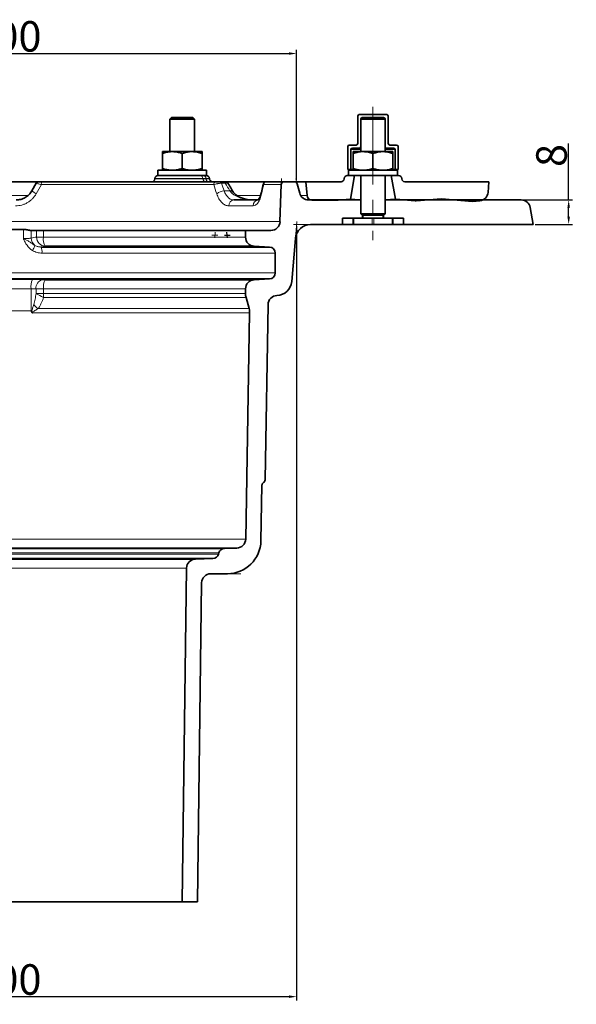
# Model space of a CAD drawing. Units: millimetres. Extents: x 42 to 13393, y -3225 to 1914.
# Drawn here: x 949 to 1132, y 240 to 563 of the extents above; entities that cross this region are included whole.
import ezdxf

# ---------------------------------------------------------------- set-up
doc = ezdxf.new("R2010")
doc.units = ezdxf.units.MM
doc.header["$LTSCALE"] = 2
doc.header["$PDSIZE"] = -1
doc.linetypes.add('CENTERX2', pattern=[20.32, 12.7, -2.54, 2.54, -2.54])
for name, color, linetype in [('7035.10.12', 7, 'Continuous'), ('CENTERLINES', 4, 'Continuous'), ('DIMENSION', 3, 'Continuous'), ('NOTES', 7, 'Continuous')]:
    doc.layers.add(name, color=color, linetype=linetype)
doc.dimstyles.new('ISO-25', dxfattribs={"dimtxt": 2.5, "dimasz": 2.5, "dimexe": 1.25, "dimexo": 0.625, "dimtad": 1, "dimtxsty": 'Standard', "dimcen": 2.5, "dimadec": 0, "dimazin": 0, "dimtfac": 1, "dimtmove": 0, "dimatfit": 3, "dimfxl": 1, "dimarcsym": 0})

# ---------------------------------------------------------------- blocks, each defined once
blk = doc.blocks.new('*D90')
at = {"layer": 'DEFPOINTS', "color": 0, "transparency": 16777216}
for p in [(840.16, 495.49), (1040.16, 495.49), (840.16, 242.38)]:
    blk.add_point(p, dxfattribs=at)
at = {"layer": 'DIMENSION', "color": 0, "lineweight": -2, "transparency": 16777216}
for p, q in [((840.16, 494.87), (840.16, 241.13)), ((1040.16, 494.87), (1040.16, 241.13)), ((1037.66, 242.38), (842.66, 242.38))]:
    blk.add_line(p, q, dxfattribs=at)
at = {"layer": 'DIMENSION', "color": 0, "transparency": 16777216}
for points in [[(842.66, 242.8), (842.66, 241.97), (840.16, 242.38)], [(1037.66, 242.8), (1037.66, 241.97), (1040.16, 242.38)]]:
    blk.add_solid(points, dxfattribs=at)
at = {"layer": 'DIMENSION', "color": 0, "transparency": 16777216, "insert": (940.16, 253.01), "char_height": 10, "attachment_point": 2}
blk.add_mtext('%%c200', dxfattribs=at)
blk = doc.blocks.new('*D91')
at = {"layer": 'DEFPOINTS', "color": 0, "transparency": 16777216}
for p in [(1040.16, 551.49), (840.16, 509.49), (1040.16, 509.49)]:
    blk.add_point(p, dxfattribs=at)
at = {"layer": 'DIMENSION', "color": 0, "lineweight": -2, "transparency": 16777216}
for p, q in [((840.16, 510.12), (840.16, 552.74)), ((1040.16, 510.12), (1040.16, 552.74)), ((842.66, 551.49), (1037.66, 551.49))]:
    blk.add_line(p, q, dxfattribs=at)
at = {"layer": 'DIMENSION', "color": 0, "transparency": 16777216}
for points in [[(842.66, 551.91), (842.66, 551.08), (840.16, 551.49)], [(1037.66, 551.91), (1037.66, 551.08), (1040.16, 551.49)]]:
    blk.add_solid(points, dxfattribs=at)
at = {"layer": 'DIMENSION', "color": 0, "transparency": 16777216, "insert": (940.16, 562.12), "char_height": 10, "attachment_point": 2}
blk.add_mtext('%%c200', dxfattribs=at)
blk = doc.blocks.new('*D92')
at = {"layer": 'DEFPOINTS', "color": 0, "transparency": 16777216}
for p in [(1113.73, 503.49), (1117.66, 495.49), (1129.27, 495.49)]:
    blk.add_point(p, dxfattribs=at)
at = {"layer": 'DIMENSION', "color": 0, "lineweight": -2, "transparency": 16777216}
for p, q in [((1129.27, 503.49), (1129.27, 522.04)), ((1114.36, 503.49), (1130.52, 503.49)), ((1129.27, 497.99), (1129.27, 500.99)), ((1118.29, 495.49), (1130.52, 495.49))]:
    blk.add_line(p, q, dxfattribs=at)
at = {"layer": 'DIMENSION', "color": 0, "transparency": 16777216}
for points in [[(1128.86, 500.99), (1129.69, 500.99), (1129.27, 503.49)], [(1128.86, 497.99), (1129.69, 497.99), (1129.27, 495.49)]]:
    blk.add_solid(points, dxfattribs=at)
at = {"layer": 'DIMENSION', "color": 0, "transparency": 16777216, "insert": (1118.65, 518.08), "char_height": 10, "attachment_point": 2, "rotation": 90}
blk.add_mtext('8', dxfattribs=at)
blk = doc.blocks.new('1041904-M_003_SECTION VIEW')
at = {"color": 7, "linetype": 'Continuous', "lineweight": 35}
for p, q in [((1001.93, 758.38), (992.93, 758.38)), ((931.43, 757.38), (930.93, 756.88)), ((930.93, 756.88), (930.93, 746.23)), ((938.93, 756.88), (930.93, 756.88)), ((931.43, 757.38), (938.43, 757.38)), ((938.93, 756.88), (938.43, 757.38)), ((938.93, 746.23), (938.93, 756.88)), ((992.43, 757.88), (992.43, 748.88)), ((993.93, 757.38), (993.43, 756.88)), ((993.43, 756.88), (993.43, 746.23)), ((993.43, 747.88), (993.43, 756.88)), ((1001.43, 756.88), (993.43, 756.88)), ((993.93, 757.38), (1000.93, 757.38)), ((1001.43, 756.88), (1000.93, 757.38)), ((1001.43, 746.23), (1001.43, 756.88)), ((1001.43, 756.88), (1001.43, 747.88)), ((1002.43, 748.88), (1002.43, 757.88)), ((928.43, 746.23), (931.68, 746.23)), ((928.43, 745.65), (928.43, 740.71)), ((931.68, 746.23), (938.18, 746.23)), ((934.93, 745.65), (934.93, 740.71)), ((938.18, 746.23), (941.43, 746.23)), ((941.43, 745.65), (941.43, 740.71)), ((989.18, 747.88), (989.18, 740.38)), ((991.93, 748.38), (989.68, 748.38)), ((990.18, 740.38), (990.18, 746.88)), ((990.68, 747.38), (992.93, 747.38)), ((990.93, 746.23), (994.18, 746.23)), ((990.93, 745.65), (990.93, 740.71)), ((993.43, 747.38), (992.93, 747.38)), ((994.18, 746.23), (1000.68, 746.23)), ((997.43, 745.65), (997.43, 740.71)), ((1000.68, 746.23), (1003.93, 746.23)), ((1001.93, 747.38), (1001.43, 747.38)), ((1001.93, 747.38), (1004.18, 747.38)), ((1005.18, 748.38), (1002.93, 748.38)), ((1003.93, 745.65), (1003.93, 740.71)), ((1004.68, 746.88), (1004.68, 740.38)), ((1005.68, 740.38), (1005.68, 747.88)), ((926.93, 740.13), (926.93, 738.38)), ((942.93, 740.13), (926.93, 740.13)), ((942.93, 738.38), (942.93, 740.13)), ((989.18, 740.38), (990.18, 740.38)), ((989.43, 740.13), (989.43, 738.38)), ((1005.43, 740.13), (989.43, 740.13)), ((990.18, 740.38), (990.88, 740.38)), ((1004.02, 740.38), (1004.68, 740.38)), ((1004.68, 740.38), (1005.68, 740.38)), ((1005.43, 738.38), (1005.43, 740.13)), ((857.01, 736.38), (887.76, 736.38)), ((885.7, 733.38), (887.14, 735.88)), ((888.97, 736.38), (946.03, 736.38)), ((926.03, 737.47), (926.01, 737.3)), ((927.02, 738.38), (926.93, 738.38)), ((927.04, 738.38), (937.77, 738.38)), ((942.93, 738.38), (937.77, 738.38)), ((943.85, 737.3), (943.84, 737.47)), ((947.39, 736.38), (948.6, 736.38)), ((949.37, 736.38), (962.32, 736.38)), ((962.57, 736.38), (968.4, 736.38)), ((968.4, 736.38), (971.66, 736.38)), ((971.66, 736.38), (975.43, 736.38)), ((975.43, 736.38), (975.83, 731.83)), ((987.02, 736.38), (975.43, 736.38)), ((988.01, 737.3), (988.03, 737.47)), ((989.43, 738.38), (989.02, 738.38)), ((1005.43, 738.38), (989.43, 738.38)), ((991.43, 738.38), (990.06, 730.62)), ((993.43, 738.38), (993.43, 725.88)), ((1001.43, 725.88), (1001.43, 738.38)), ((1004.8, 730.63), (1003.43, 738.38)), ((1005.84, 738.38), (1005.43, 738.38)), ((1006.84, 737.47), (1006.85, 737.3)), ((1035.43, 736.38), (1007.85, 736.38)), ((1035.13, 732.87), (1035.43, 736.38)), ((951.56, 733.17), (951.4, 733.42)), ((966.97, 723.28), (967.4, 735.42)), ((972.63, 735.64), (973.44, 732.61)), ((951.87, 730.38), (959.94, 730.38)), ((976.34, 730.38), (993.43, 730.38)), ((977.41, 730.37), (986.02, 730.3)), ((989.91, 730.64), (986.02, 730.3)), ((990.06, 730.62), (989.91, 730.64)), ((1001.43, 730.38), (1046, 730.38)), ((1004.91, 730.64), (1004.8, 730.63)), ((1011.24, 730.08), (1004.91, 730.64)), ((1011.24, 730.08), (1011.57, 730.08)), ((1019.91, 730.81), (1011.57, 730.08)), ((1030.03, 729.92), (1019.91, 730.81)), ((1032.42, 730.15), (1030.03, 729.92)), ((1048.96, 727.9), (1049.93, 722.38)), ((990.93, 724.38), (987.43, 724.38)), ((987.43, 724.38), (987.43, 722.38)), ((990.93, 722.38), (990.93, 724.38)), ((990.93, 724.38), (991.18, 724.38)), ((991.18, 724.38), (997.18, 724.38)), ((993.43, 725.88), (993.93, 725.38)), ((993.43, 725.88), (1001.43, 725.88)), ((1000.93, 725.38), (993.93, 725.38)), ((994.03, 725.38), (994.03, 724.38)), ((994.13, 725.38), (994.13, 724.38)), ((997.18, 724.38), (997.68, 724.38)), ((997.68, 724.38), (1003.68, 724.38)), ((1000.73, 724.38), (1000.73, 725.38)), ((1000.83, 724.38), (1000.83, 725.38)), ((1000.93, 725.38), (1001.43, 725.88)), ((1003.68, 724.38), (1003.93, 724.38)), ((1007.43, 724.38), (1003.93, 724.38)), ((1003.93, 724.38), (1003.93, 722.38)), ((1007.43, 722.38), (1007.43, 724.38)), ((882.89, 720.76), (861.97, 720.76)), ((885.3, 720.38), (885.46, 720.38)), ((887.21, 720.38), (885.46, 720.38)), ((887.21, 720.38), (889.5, 720.38)), ((889.5, 720.38), (955.68, 720.38)), ((955.68, 718.23), (955.68, 720.38)), ((955.68, 720.38), (963.98, 720.38)), ((987.43, 722.38), (977.02, 722.38)), ((990.93, 722.38), (987.43, 722.38)), ((991.18, 722.38), (990.93, 722.38)), ((991.18, 722.38), (997.18, 722.38)), ((997.68, 722.38), (997.18, 722.38)), ((997.68, 722.38), (1003.68, 722.38)), ((1003.93, 722.38), (1003.68, 722.38)), ((1007.43, 722.38), (1003.93, 722.38)), ((1049.93, 722.38), (1007.43, 722.38)), ((972.04, 717.81), (970.82, 703.66)), ((888.64, 714.97), (963.54, 714.97)), ((958.53, 715.23), (890.08, 715.23)), ((963.54, 714.97), (958.53, 715.23)), ((965.43, 706.49), (965.43, 712.97)), ((963.54, 704.5), (781.33, 704.5)), ((890.08, 704.23), (958.53, 704.23)), ((958.53, 704.23), (963.54, 704.5)), ((955.68, 699.75), (955.68, 701.24)), ((956.85, 694.77), (955.86, 698.44)), ((963.08, 696.14), (962.07, 638.62)), ((955.73, 619.26), (957.03, 693.37)), ((961.04, 636.9), (960.72, 618.69)), ((952.81, 616.31), (792.05, 616.31)), ((796.06, 616.2), (948.8, 616.2)), ((946.92, 614.72), (946.82, 614.33)), ((948.8, 616.2), (952.81, 616.31)), ((944.94, 612.84), (799.93, 612.84)), ((805.58, 612.7), (939.28, 612.7)), ((944.94, 612.84), (939.28, 612.7)), ((934.93, 500.38), (936.36, 609.74)), ((949.73, 607.88), (944.3, 607.88)), ((941.3, 604.92), (939.93, 500.38)), ((809.93, 500.38), (934.93, 500.38)), ((939.93, 500.38), (934.93, 500.38))]:
    blk.add_line(p, q, dxfattribs=at)
at = {"color": 8, "linetype": 'Continuous', "lineweight": 18}
for p, q in [((993.43, 746.88), (990.18, 746.88)), ((1004.68, 746.88), (1001.43, 746.88)), ((926.01, 737.3), (941.72, 737.3)), ((941.71, 737.47), (926.03, 737.47)), ((941.71, 737.47), (941.72, 737.3)), ((942.71, 737.47), (941.71, 737.47)), ((941.72, 737.3), (942.72, 737.3)), ((942.71, 737.47), (942.72, 737.3)), ((943.84, 737.47), (942.71, 737.47)), ((942.72, 737.3), (943.85, 737.3)), ((949.04, 735.88), (947.82, 735.88)), ((945.26, 735.42), (888.8, 735.42)), ((948.67, 733.38), (950.55, 733.38)), ((967.4, 735.42), (961.63, 735.42)), ((860.48, 731.83), (884.42, 731.83)), ((953.02, 731.83), (960.6, 731.83)), ((973.77, 731.83), (975.83, 731.83)), ((958.13, 728.45), (950.23, 728.45)), ((777.89, 723.28), (966.97, 723.28)), ((991.18, 724.38), (991.18, 722.38)), ((997.18, 722.38), (997.18, 724.38)), ((997.68, 724.38), (997.68, 722.38)), ((1003.68, 722.38), (1003.68, 724.38)), ((882.89, 717.72), (882.89, 720.76)), ((885.46, 720.38), (885.46, 717.91)), ((887.21, 718.23), (887.21, 720.38)), ((889.5, 720.38), (889.5, 718.23)), ((887.21, 718.23), (889.5, 718.23)), ((889.5, 718.23), (955.68, 718.23)), ((965.43, 712.97), (888.98, 712.97)), ((779.43, 706.49), (965.43, 706.49)), ((859.02, 704.3), (885.84, 704.3)), ((885.41, 701.31), (859.46, 701.31)), ((885.41, 694.08), (885.41, 701.31)), ((887.04, 699.75), (887.04, 701.25)), ((889.5, 701.24), (889.5, 699.75)), ((955.68, 701.24), (889.5, 701.24)), ((887.04, 699.75), (889.5, 699.75)), ((889.5, 699.75), (955.68, 699.75)), ((955.86, 698.44), (889.54, 698.44)), ((859.46, 694.08), (885.41, 694.08)), ((887.69, 694.77), (956.85, 694.77)), ((957.03, 693.37), (885.85, 693.37)), ((789.13, 619.26), (955.73, 619.26)), ((946.92, 614.72), (797.94, 614.72)), ((798.05, 614.33), (946.82, 614.33)), ((936.36, 609.74), (808.5, 609.74))]:
    blk.add_line(p, q, dxfattribs=at)
at = {"color": 7, "linetype": 'Continuous', "lineweight": 0}
for p, q in [((968.4, 736.38), (966.43, 736.38)), ((967.4, 735.42), (967.47, 737.38)), ((971.66, 736.38), (973.43, 736.38)), ((972.63, 735.64), (972.17, 737.35)), ((972.04, 717.81), (972.52, 723.38)), ((945.62, 717.94), (945.73, 719.88)), ((977.02, 722.38), (971.43, 722.38)), ((946.62, 718.88), (944.67, 718.88))]:
    blk.add_line(p, q, dxfattribs=at)
at = {"color": 7, "linetype": 'Continuous', "lineweight": 18}
blk.add_line((949.73, 607.88), (954.16, 607.88), dxfattribs=at)
at = {"color": 8, "linetype": 'Continuous', "lineweight": 18, "flags": 128}
for points in [[(951.39, 733.41), (951.36, 733.46), (951.24, 733.5), (951.06, 733.5), (950.82, 733.46), (950.55, 733.38)], [(951.55, 733.16), (951.51, 733.21), (951.39, 733.26), (951.21, 733.27), (950.98, 733.24), (950.71, 733.16)]]:
    blk.add_lwpolyline(points, dxfattribs=at)
at = {"color": 7, "linetype": 'Continuous', "lineweight": 35}
for centre, radius, start, end in [((992.93, 757.88), 0.5, 90, 180), ((1001.93, 757.88), 0.5, 0, 90), ((993.93, 756.88), 0.5, 90, 180), ((1000.93, 756.88), 0.5, 0, 90), ((991.93, 748.88), 0.5, 270, 0), ((1002.93, 748.88), 0.5, 180, 270), ((989.68, 747.88), 0.5, 90, 180), ((990.68, 746.88), 0.5, 90, 180), ((992.93, 747.88), 0.5, 270, 0), ((1001.93, 747.88), 0.5, 180, 270), ((1004.18, 746.88), 0.5, 0, 90), ((1005.18, 747.88), 0.5, 0, 90), ((888.01, 735.38), 1, 90, 150), ((925.02, 737.38), 1, 270, 355), ((927.02, 737.38), 1, 90, 175), ((942.84, 737.38), 1, 5, 90), ((944.85, 737.38), 1, 185, 270), ((949.04, 735.38), 1, 31.4981, 90.0011), ((962.49, 735.38), 1, 90, 166.8372), ((968.4, 735.38), 1, 90, 178), ((971.66, 735.38), 1, 15, 90), ((987.02, 737.38), 1, 270, 355), ((989.02, 737.38), 1, 90, 175), ((1005.84, 737.38), 1, 5, 90), ((1007.85, 737.38), 1, 185, 270), ((976.34, 733.38), 3, 195, 270), ((1032.14, 733.14), 3, 275.3809, 355), ((977.42, 731.97), 1.6, 185, 269.5137), ((1046, 727.38), 3, 10, 90), ((963.98, 723.38), 3, 270, 358), ((977.02, 717.38), 5, 90, 175.0939), ((958.68, 718.23), 3, 180, 267), ((963.43, 712.97), 2, 0, 87), ((958.68, 701.24), 3, 93, 180), ((963.43, 706.49), 2, 273, 0), ((965.84, 704.08), 5, 271.6593, 355.0939), ((960.68, 699.75), 5, 180, 195.1764), ((966.07, 696.09), 3, 91.6593, 179), ((952.03, 693.46), 5, 359, 15.1764), ((962.04, 636.88), 1, 119.005, 179), ((961.07, 638.63), 1, 299.005, 359), ((949.73, 618.88), 11, 270, 359), ((952.73, 619.31), 3, 271.5, 359), ((944.89, 614.84), 2, 271.5, 345), ((948.86, 614.2), 2, 91.5, 165), ((939.36, 609.7), 3, 91.5, 179.25), ((944.3, 604.88), 3, 90, 179.25)]:
    blk.add_arc(centre, radius, start, end, dxfattribs=at)
at = {"color": 8, "linetype": 'Continuous', "lineweight": 18}
for centre, radius, start, end in [((890.31, 735.65), 1.53, 151.207, 188.5545), ((940.78, 737.46), 0.927, 0.7136, 86.053), ((942.65, 737.31), 0.927, 180.7136, 266.053), ((941.78, 737.46), 0.927, 0.7136, 86.053), ((943.65, 737.31), 0.927, 180.7136, 266.053), ((946.16, 735.5), 0.898, 98.1972, 184.8939), ((947.25, 735.82), 0.578, 5.9678, 75.819), ((948.46, 735.82), 0.578, 5.9678, 75.819), ((962.6, 735.42), 0.969, 91.7688, 179.8221), ((891.02, 739.96), 8.46, 231.0541, 242.5836), ((948.92, 729.13), 4.26, 93.3039, 128.7259), ((961.37, 732.75), 0.52, 168.2826, 214.299), ((952.06, 728.56), 1.83, 95.9135, 183.3269), ((960.04, 728.48), 1.9, 92.8777, 180.8556), ((888.52, 717.94), 3.07, 180.5432, 233.4981), ((890.21, 718.23), 2.99, 179.9079, 267.5453), ((894.05, 717.56), 4.61, 171.6584, 210.3563), ((881.27, 717.17), 5.69, 324.225, 342.6101), ((885.56, 713.43), 3.45, 352.4923, 26.6726), ((891.24, 701.99), 5.87, 156.779, 186.662), ((889.81, 701.55), 2.79, 104.8046, 186.1306), ((894.06, 701.91), 4.61, 149.6391, 188.3426), ((893.96, 709.93), 12.31, 235.7611, 248.9114), ((913.16, 699.74), 23.66, 179.9789, 183.1499), ((897.48, 706.55), 15.31, 223.1405, 230.2893)]:
    blk.add_arc(centre, radius, start, end, dxfattribs=at)
for centre, major_axis, ratio, start_param, end_param in [((870.39, 717.49), (-61.27, 164.51), 0.450635, 4.641518, 4.656585), ((904.64, 598.84), (-81.35, 231.62), 0.40212, 5.184894, 5.19802)]:
    blk.add_ellipse(centre, major_axis=major_axis, ratio=ratio, start_param=start_param, end_param=end_param, dxfattribs=at)
at = {"color": 7, "linetype": 'Continuous', "lineweight": 35}
for points, knots in [([(928.43, 745.65), (928.68, 745.73), (929.12, 745.87), (929.78, 746.03), (930.41, 746.15), (931.04, 746.22), (931.47, 746.23), (931.68, 746.23)], [0, 0, 0, 0, 0.22946, 0.4206, 0.612242, 0.805735, 1, 1, 1, 1]), ([(928.43, 746.23), (928.43, 746.23), (928.43, 746.23), (928.43, 746.19), (928.43, 746.07), (928.43, 745.89), (928.43, 745.73), (928.43, 745.65)], [0, 0, 0, 0, 0.070043, 0.299803, 0.530825, 0.765022, 1, 1, 1, 1]), ([(931.68, 746.23), (931.82, 746.23), (932.09, 746.23), (932.77, 746.18), (933.73, 746.02), (934.53, 745.78), (934.93, 745.65)], [0, 0, 0, 0, 0.12314, 0.24649, 0.621213, 1, 1, 1, 1]), ([(934.93, 745.65), (935.19, 745.74), (935.72, 745.9), (936.53, 746.08), (937.35, 746.21), (937.9, 746.23), (938.18, 746.23)], [0, 0, 0, 0, 0.2472686, 0.4953626, 0.746874, 1, 1, 1, 1]), ([(938.18, 746.23), (938.26, 746.23), (938.59, 746.23), (939.17, 746.19), (939.93, 746.07), (940.69, 745.89), (941.18, 745.73), (941.43, 745.65)], [0, 0, 0, 0, 0.070043, 0.299803, 0.530825, 0.765022, 1, 1, 1, 1]), ([(941.43, 745.65), (941.43, 745.74), (941.43, 745.9), (941.43, 746.08), (941.43, 746.21), (941.43, 746.23), (941.43, 746.23)], [0, 0, 0, 0, 0.2472686, 0.4953626, 0.746874, 1, 1, 1, 1]), ([(990.93, 745.65), (991.19, 745.74), (991.72, 745.9), (992.53, 746.08), (993.35, 746.21), (993.9, 746.23), (994.18, 746.23)], [0, 0, 0, 0, 0.2472686, 0.4953626, 0.746874, 1, 1, 1, 1]), ([(990.93, 746.23), (990.93, 746.23), (990.93, 746.23), (990.93, 746.18), (990.93, 746.02), (990.93, 745.78), (990.93, 745.65)], [0, 0, 0, 0, 0.12314, 0.24649, 0.621213, 1, 1, 1, 1]), ([(994.18, 746.23), (994.26, 746.23), (994.59, 746.23), (995.17, 746.19), (995.93, 746.07), (996.69, 745.89), (997.18, 745.73), (997.43, 745.65)], [0, 0, 0, 0, 0.070043, 0.299803, 0.530825, 0.765022, 1, 1, 1, 1]), ([(997.43, 745.65), (997.69, 745.74), (998.22, 745.9), (999.03, 746.08), (999.85, 746.21), (1000.4, 746.23), (1000.68, 746.23)], [0, 0, 0, 0, 0.2472686, 0.4953626, 0.746874, 1, 1, 1, 1]), ([(1000.68, 746.23), (1000.76, 746.23), (1001.09, 746.23), (1001.67, 746.19), (1002.43, 746.07), (1003.19, 745.89), (1003.68, 745.73), (1003.93, 745.65)], [0, 0, 0, 0, 0.070043, 0.299803, 0.530825, 0.765022, 1, 1, 1, 1]), ([(1003.93, 745.65), (1003.93, 745.78), (1003.93, 746.02), (1003.93, 746.18), (1003.93, 746.23), (1003.93, 746.23), (1003.93, 746.23)], [0, 0, 0, 0, 0.3750457, 0.7535098, 0.8766512, 1, 1, 1, 1]), ([(928.43, 740.71), (928.68, 740.64), (929.12, 740.5), (929.78, 740.34), (930.41, 740.22), (931.04, 740.15), (931.47, 740.14), (931.68, 740.13)], [0, 0, 0, 0, 0.22946, 0.4206, 0.6122416, 0.805735, 1, 1, 1, 1]), ([(928.43, 740.13), (928.43, 740.13), (928.43, 740.14), (928.43, 740.18), (928.43, 740.3), (928.43, 740.48), (928.43, 740.64), (928.43, 740.71)], [0, 0, 0, 0, 0.0700425, 0.2998027, 0.5308245, 0.7650222, 1, 1, 1, 1]), ([(931.68, 740.13), (931.82, 740.14), (932.09, 740.14), (932.77, 740.19), (933.73, 740.34), (934.53, 740.59), (934.93, 740.71)], [0, 0, 0, 0, 0.12314, 0.24649, 0.621213, 1, 1, 1, 1]), ([(934.93, 740.71), (935.19, 740.63), (935.72, 740.47), (936.53, 740.28), (937.35, 740.16), (937.9, 740.14), (938.18, 740.13)], [0, 0, 0, 0, 0.2472686, 0.4953626, 0.746874, 1, 1, 1, 1]), ([(938.18, 740.13), (938.26, 740.13), (938.59, 740.14), (939.17, 740.18), (939.93, 740.3), (940.69, 740.48), (941.18, 740.64), (941.43, 740.71)], [0, 0, 0, 0, 0.070043, 0.299803, 0.530825, 0.765022, 1, 1, 1, 1]), ([(941.43, 740.71), (941.43, 740.63), (941.43, 740.47), (941.43, 740.28), (941.43, 740.16), (941.43, 740.14), (941.43, 740.13)], [0, 0, 0, 0, 0.247269, 0.495363, 0.746874, 1, 1, 1, 1]), ([(990.93, 740.71), (991.19, 740.63), (991.72, 740.47), (992.53, 740.28), (993.35, 740.16), (993.9, 740.14), (994.18, 740.13)], [0, 0, 0, 0, 0.2472686, 0.4953626, 0.746874, 1, 1, 1, 1]), ([(990.93, 740.13), (990.93, 740.14), (990.93, 740.14), (990.93, 740.19), (990.93, 740.34), (990.93, 740.59), (990.93, 740.71)], [0, 0, 0, 0, 0.12314, 0.24649, 0.621213, 1, 1, 1, 1]), ([(994.18, 740.13), (994.26, 740.13), (994.59, 740.14), (995.17, 740.18), (995.93, 740.3), (996.69, 740.48), (997.18, 740.64), (997.43, 740.71)], [0, 0, 0, 0, 0.070043, 0.299803, 0.530825, 0.765022, 1, 1, 1, 1]), ([(997.43, 740.71), (997.69, 740.63), (998.22, 740.47), (999.03, 740.28), (999.85, 740.16), (1000.4, 740.14), (1000.68, 740.13)], [0, 0, 0, 0, 0.2472686, 0.4953626, 0.746874, 1, 1, 1, 1]), ([(1000.68, 740.13), (1000.76, 740.13), (1001.09, 740.14), (1001.67, 740.18), (1002.43, 740.3), (1003.19, 740.48), (1003.68, 740.64), (1003.93, 740.71)], [0, 0, 0, 0, 0.070043, 0.299803, 0.530825, 0.765022, 1, 1, 1, 1]), ([(1003.93, 740.71), (1003.93, 740.59), (1003.93, 740.35), (1003.93, 740.19), (1003.93, 740.14), (1003.93, 740.14), (1003.93, 740.13)], [0, 0, 0, 0, 0.3750457, 0.7535098, 0.8766512, 1, 1, 1, 1]), ([(888.01, 736.38), (888.01, 736.38), (888.04, 736.38), (888.14, 736.38), (888.22, 736.38), (888.4, 736.38), (888.5, 736.38), (888.73, 736.38), (888.85, 736.38), (888.97, 736.38)], [0, 0, 0, 0, 0.25, 0.25, 0.5, 0.5, 0.75, 0.75, 1, 1, 1, 1]), ([(946.03, 736.38), (946.11, 736.38), (946.2, 736.38), (946.41, 736.38), (946.53, 736.38), (946.77, 736.38), (946.9, 736.38), (947.15, 736.38), (947.28, 736.38), (947.39, 736.38)], [0, 0, 0, 0, 0.25, 0.25, 0.5, 0.5, 0.75, 0.75, 1, 1, 1, 1]), ([(948.6, 736.38), (948.69, 736.38), (948.8, 736.38), (948.86, 736.38), (948.87, 736.38)], [0, 0, 0, 0, 0.822443, 1, 1, 1, 1]), ([(949.03, 736.38), (949.03, 736.38), (949.05, 736.38), (949.01, 736.38), (948.98, 736.38)], [0, 0, 0, 0, 0.080106, 1, 1, 1, 1]), ([(951.4, 733.41), (951.26, 733.64), (950.76, 734.48), (950.25, 735.31), (949.89, 735.91)], [0, 0, 0, 0, 0.278525, 1, 1, 1, 1]), ([(880.5, 730.38), (881.03, 730.38), (881.55, 730.45), (882.3, 730.65), (882.55, 730.74), (883.04, 730.94), (883.27, 731.05), (883.73, 731.31), (883.94, 731.46), (884.36, 731.78), (884.56, 731.95), (885.12, 732.51), (885.43, 732.92), (885.7, 733.38)], [0, 0, 0, 0, 0.25, 0.25, 0.375, 0.375, 0.5, 0.5, 0.625, 0.625, 0.75, 0.75, 1, 1, 1, 1]), ([(958.11, 730.38), (957.83, 730.39), (956.95, 730.41), (955.57, 730.65), (954.07, 731.15), (952.89, 731.81), (952.04, 732.48), (951.7, 732.98), (951.57, 733.18)], [0, 0, 0, 0, 0.116084, 0.356093, 0.563708, 0.747266, 0.902493, 1, 1, 1, 1]), ([(960.85, 732.86), (960.78, 732.57), (960.63, 731.95), (960.32, 731.2), (960.03, 730.66), (959.78, 730.36), (959.75, 730.35), (959.74, 730.35)], [0, 0, 0, 0, 0.190979, 0.402144, 0.622868, 0.810733, 1, 1, 1, 1]), ([(961.51, 735.61), (961.47, 735.43), (961.26, 734.51), (961.04, 733.59), (960.86, 732.85)], [0, 0, 0, 0, 0.193484, 1, 1, 1, 1]), ([(990.06, 730.62), (990.07, 730.62), (990.1, 730.62), (990.59, 730.58), (991.55, 730.49), (992.43, 730.41), (992.7, 730.38)], [0, 0, 0, 0, 0.112332, 0.474282, 0.836506, 1, 1, 1, 1]), ([(1001.89, 730.38), (1002.37, 730.42), (1003.44, 730.52), (1004.47, 730.6), (1004.79, 730.63), (1004.8, 730.63), (1004.8, 730.63)], [0, 0, 0, 0, 0.280709, 0.624909, 0.967779, 1, 1, 1, 1]), ([(885.3, 720.38), (885.2, 720.38), (885.06, 720.41), (884.82, 720.46), (884.73, 720.49), (884.54, 720.53), (884.44, 720.56), (884.13, 720.63), (883.9, 720.67), (883.42, 720.74), (883.16, 720.76), (882.89, 720.76)], [0, 0, 0, 0, 0.25, 0.25, 0.375, 0.375, 0.5, 0.5, 0.75, 0.75, 1, 1, 1, 1]), ([(885.6, 693.73), (885.59, 693.75), (885.59, 693.77), (885.58, 693.79), (885.57, 693.82), (885.56, 693.86), (885.55, 693.9), (885.54, 693.92), (885.53, 693.95), (885.52, 693.97), (885.5, 693.99), (885.49, 694.02), (885.48, 694.04), (885.47, 694.05), (885.46, 694.05), (885.46, 694.06), (885.45, 694.07), (885.44, 694.08), (885.43, 694.08), (885.42, 694.08), (885.41, 694.08), (885.41, 694.08)], [0.0003700769, 0.0003700769, 0.0003700769, 0.0003700769, 0.0004244036, 0.0004244036, 0.0004244036, 0.0005409408, 0.0005409408, 0.0005409408, 0.0006209422, 0.0006209422, 0.0006209422, 0.0006977717, 0.0006977717, 0.0006977717, 0.0007316381, 0.0007316381, 0.0007316381, 0.0007661439, 0.0007661439, 0.0007661439, 0.0007871809, 0.0007871809, 0.0007871809, 0.0007871809]), ([(885.6, 693.73), (885.62, 693.66), (885.65, 693.59), (885.73, 693.46), (885.79, 693.41), (885.85, 693.37)], [0, 0, 0, 0, 0.5, 0.5, 1, 1, 1, 1])]:
    blk.add_open_spline(points, degree=3, knots=knots, dxfattribs=at)
at = {"color": 8, "linetype": 'Continuous', "lineweight": 18}
for points, knots in [([(888.8, 735.42), (888.57, 735.48), (888.35, 735.53), (888.05, 735.61), (887.95, 735.64), (887.77, 735.69), (887.69, 735.71), (887.46, 735.77), (887.34, 735.81), (887.18, 735.86), (887.14, 735.88), (887.14, 735.88)], [0, 0, 0, 0, 0.25, 0.25, 0.375, 0.375, 0.5, 0.5, 0.75, 0.75, 1, 1, 1, 1]), ([(947.82, 735.88), (947.72, 735.88), (947.61, 735.88), (947.39, 735.86), (947.27, 735.85), (947.04, 735.82), (946.92, 735.81), (946.68, 735.77), (946.56, 735.75), (946.22, 735.69), (945.99, 735.64), (945.59, 735.53), (945.41, 735.48), (945.26, 735.42)], [0, 0, 0, 0, 0.125, 0.125, 0.25, 0.25, 0.375, 0.375, 0.5, 0.5, 0.75, 0.75, 1, 1, 1, 1]), ([(949.88, 735.9), (949.85, 735.92), (949.8, 735.96), (949.49, 735.95), (949.19, 735.91), (949.04, 735.88)], [0, 0, 0, 0, 0.33885, 0.66812, 1, 1, 1, 1]), ([(948.67, 733.38), (948.83, 732.92), (949.03, 732.51), (949.38, 731.96), (949.5, 731.78), (949.76, 731.46), (949.9, 731.32), (950.18, 731.06), (950.32, 730.94), (950.62, 730.74), (950.78, 730.66), (951.24, 730.45), (951.55, 730.38), (951.87, 730.38)], [0, 0, 0, 0, 0.25, 0.25, 0.375, 0.375, 0.5, 0.5, 0.625, 0.625, 0.75, 0.75, 1, 1, 1, 1]), ([(950.71, 733.16), (950.91, 732.89), (951.15, 732.65), (951.66, 732.21), (951.94, 732.02), (952.82, 731.49), (953.44, 731.22), (954.73, 730.79), (955.41, 730.64), (956.41, 730.49), (956.75, 730.45), (957.26, 730.41), (957.43, 730.4), (957.77, 730.39), (957.94, 730.38), (958.11, 730.38)], [0, 0, 0, 0, 0.125, 0.125, 0.25, 0.25, 0.5, 0.5, 0.75, 0.75, 0.875, 0.875, 0.9375, 0.9375, 1, 1, 1, 1]), ([(961.63, 735.42), (961.58, 735.46), (961.51, 735.53), (961.52, 735.59), (961.52, 735.61)], [0, 0, 0, 0, 0.6121803, 1, 1, 1, 1]), ([(887.12, 732.45), (886.78, 731.85), (886.37, 731.3), (885.65, 730.56), (885.39, 730.33), (884.84, 729.9), (884.56, 729.71), (883.97, 729.36), (883.66, 729.2), (883.03, 728.93), (882.7, 728.82), (881.71, 728.55), (881.03, 728.45), (880.34, 728.45)], [0, 0, 0, 0, 0.25, 0.25, 0.375, 0.375, 0.5, 0.5, 0.625, 0.625, 0.75, 0.75, 1, 1, 1, 1]), ([(950.23, 728.45), (949.83, 728.45), (949.44, 728.55), (948.86, 728.82), (948.66, 728.93), (948.29, 729.2), (948.11, 729.36), (947.76, 729.71), (947.59, 729.9), (947.27, 730.33), (947.12, 730.56), (946.69, 731.3), (946.45, 731.85), (946.25, 732.45)], [0, 0, 0, 0, 0.25, 0.25, 0.375, 0.375, 0.5, 0.5, 0.625, 0.625, 0.75, 0.75, 1, 1, 1, 1]), ([(960.94, 732.45), (960.8, 731.85), (960.63, 731.3), (960.33, 730.56), (960.23, 730.33), (960.01, 729.9), (959.89, 729.71), (959.65, 729.36), (959.53, 729.2), (959.26, 728.93), (959.13, 728.82), (958.71, 728.55), (958.43, 728.45), (958.13, 728.45)], [0, 0, 0, 0, 0.25, 0.25, 0.375, 0.375, 0.5, 0.5, 0.625, 0.625, 0.75, 0.75, 1, 1, 1, 1]), ([(882.89, 717.72), (883.2, 717.72), (883.49, 717.72), (883.9, 717.74), (884.03, 717.74), (884.28, 717.76), (884.41, 717.76), (884.63, 717.78), (884.74, 717.79), (884.93, 717.81), (885.02, 717.82), (885.26, 717.86), (885.38, 717.88), (885.46, 717.91)], [0, 0, 0, 0, 0.25, 0.25, 0.375, 0.375, 0.5, 0.5, 0.625, 0.625, 0.75, 0.75, 1, 1, 1, 1]), ([(885.89, 713.85), (885.18, 714.29), (884.6, 714.86), (883.86, 715.87), (883.64, 716.23), (883.35, 716.78), (883.25, 716.97), (883.11, 717.25), (883.07, 717.34), (882.98, 717.53), (882.94, 717.63), (882.89, 717.72)], [0, 0, 0, 0, 0.5, 0.5, 0.75, 0.75, 0.875, 0.875, 0.9375, 0.9375, 1, 1, 1, 1]), ([(886.7, 715.47), (886.37, 715.65), (886.08, 715.86), (885.51, 716.28), (885.23, 716.48), (884.63, 716.87), (884.32, 717.04), (883.63, 717.39), (883.26, 717.55), (882.89, 717.72)], [0, 0, 0, 0, 0.25, 0.25, 0.5, 0.5, 0.75, 0.75, 1, 1, 1, 1]), ([(888.98, 712.97), (888.71, 712.97), (888.43, 712.99), (887.9, 713.07), (887.63, 713.12), (886.85, 713.34), (886.35, 713.55), (885.89, 713.85)], [0, 0, 0, 0, 0.25, 0.25, 0.5, 0.5, 1, 1, 1, 1]), ([(886.7, 715.47), (887, 715.29), (887.31, 715.17), (887.81, 715.05), (887.97, 715.02), (888.31, 714.98), (888.47, 714.97), (888.64, 714.97)], [0, 0, 0, 0, 0.5, 0.5, 0.75, 0.75, 1, 1, 1, 1]), ([(885.84, 704.3), (886.46, 704.3), (887.04, 704.3), (887.87, 704.29), (888.14, 704.28), (888.64, 704.27), (888.88, 704.26), (889.1, 704.25)], [0, 0, 0, 0, 0.5, 0.5, 0.75, 0.75, 1, 1, 1, 1]), ([(889.1, 704.25), (889.24, 704.24), (889.39, 704.24), (889.72, 704.23), (889.9, 704.23), (890.08, 704.23)], [0, 0, 0, 0, 0.5, 0.5, 1, 1, 1, 1]), ([(887.04, 701.25), (886.82, 701.27), (886.56, 701.28), (886.01, 701.3), (885.71, 701.31), (885.41, 701.31)], [0, 0, 0, 0, 0.5, 0.5, 1, 1, 1, 1]), ([(889.5, 701.24), (889.03, 701.24), (888.6, 701.24), (887.97, 701.24), (887.77, 701.24), (887.39, 701.25), (887.21, 701.25), (887.04, 701.25)], [0, 0, 0, 0, 0.5, 0.5, 0.75, 0.75, 1, 1, 1, 1]), ([(886.3, 696.08), (886.4, 696.38), (886.48, 696.68), (886.62, 697.29), (886.68, 697.59), (886.86, 698.51), (886.95, 699.13), (887.04, 699.75)], [0, 0, 0, 0, 0.25, 0.25, 0.5, 0.5, 1, 1, 1, 1]), ([(889.54, 698.44), (889.31, 697.79), (889.06, 697.15), (888.62, 696.22), (888.46, 695.92), (888.11, 695.33), (887.91, 695.04), (887.69, 694.77)], [0, 0, 0, 0, 0.5, 0.5, 0.75, 0.75, 1, 1, 1, 1]), ([(885.6, 693.73), (885.63, 693.94), (885.69, 694.13), (885.81, 694.53), (885.87, 694.72), (886.05, 695.3), (886.18, 695.69), (886.3, 696.08)], [0, 0, 0, 0, 0.25, 0.25, 0.5, 0.5, 1, 1, 1, 1]), ([(887.69, 694.77), (887.36, 694.57), (887.02, 694.36), (886.51, 694.05), (886.34, 693.94), (886.09, 693.77), (886.01, 693.71), (885.9, 693.61), (885.86, 693.57), (885.83, 693.5), (885.82, 693.47), (885.83, 693.42), (885.84, 693.4), (885.85, 693.37)], [0, 0, 0, 0, 0.5, 0.5, 0.75, 0.75, 0.875, 0.875, 0.9375, 0.9375, 0.96875, 0.96875, 1, 1, 1, 1])]:
    blk.add_open_spline(points, degree=3, knots=knots, dxfattribs=at)
for points in [[(888.8, 735.42), (888.24, 734.43), (887.68, 733.44), (887.12, 732.45)], [(946.25, 732.45), (945.92, 733.44), (945.59, 734.43), (945.26, 735.42)], [(950.71, 733.16), (950.65, 733.24), (950.6, 733.31), (950.55, 733.38)], [(961.63, 735.42), (961.4, 734.43), (961.17, 733.44), (960.94, 732.45)], [(885.46, 717.91), (886.04, 718.02), (886.63, 718.12), (887.21, 718.23)], [(890.08, 715.23), (889.6, 715.15), (889.12, 715.06), (888.64, 714.97)]]:
    blk.add_open_spline(points, degree=3, dxfattribs=at)
at = {"layer": 'CENTERLINES', "linetype": 'CENTERX2', "lineweight": 18}
blk.add_line((997.43, 760.88), (997.43, 717.22), dxfattribs=at)

msp = doc.modelspace()

# ---------------------------------------------------------------- linework, layer by layer
at = {"layer": 'NOTES'}
for p, q in [((1016.486, 491.995), (1018.403, 491.995)), ((1017.482, 491.082), (1017.315, 492.991))]:
    msp.add_line(p, q, dxfattribs=at)

# ---------------------------------------------------------------- block references
at = {"layer": '7035.10.12'}
msp.add_blockref('1041904-M_003_SECTION VIEW', (67.73, -226.889), dxfattribs=at)

# ---------------------------------------------------------------- dimensions: what is measured, and where the dimension line sits
at = {"layer": 'DIMENSION', "color": 251, "true_color": 0x636466}
for base, p1, p2, picture, middle in [((1040.162, 551.495), (840.162, 509.495), (1040.162, 509.495), '*D91', (940.162, 551.495)), ((840.162, 242.383), (1040.162, 495.495), (840.162, 495.495), '*D90', (940.162, 242.383))]:
    dim = msp.add_linear_dim(base=base, p1=p1, p2=p2, text='%%c<>', dimstyle='ISO-25', override={"dimtxt": 10}, dxfattribs=at)
    dim.commit()
    dim.dimension.update_dxf_attribs({"geometry": picture, "text_midpoint": middle, "dimtype": 160})
dim = msp.add_linear_dim(base=(1129.275, 495.495), p1=(1113.734, 503.495), p2=(1117.662, 495.495), angle=90, dimstyle='ISO-25', override={"dimtxt": 10}, dxfattribs=at)
dim.commit()
dim.dimension.update_dxf_attribs({"geometry": '*D92', "text_midpoint": (1129.275, 518.08), "dimtype": 160})

doc.saveas('drawing.dxf')
